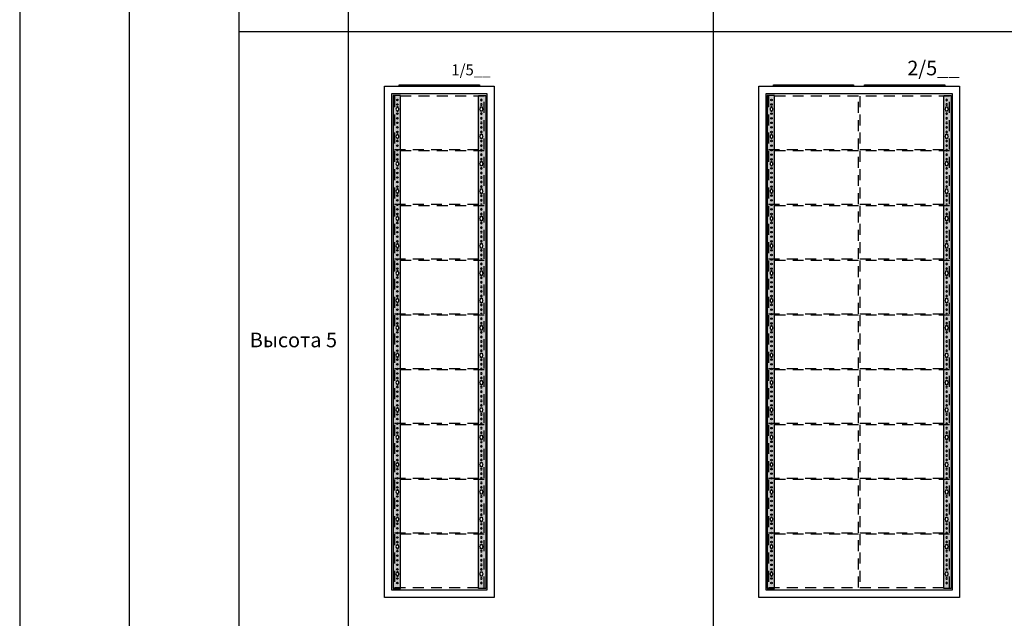
# Model space of a CAD drawing. Units: millimetres. Extents: x 2301 to 61675, y -22327 to 49865.
# Drawn here: x 2301 to 4999, y 19340 to 20979 of the extents above; entities that cross this region are included whole.
import ezdxf
from ezdxf.enums import TextEntityAlignment as Align

# ---------------------------------------------------------------- set-up
doc = ezdxf.new("R2010")
doc.units = ezdxf.units.MM
doc.linetypes.add('L014100000032000000', pattern=[0.5, 0.3, -0.2])
for name, color, linetype in [('Enclosures', 7, 'Continuous'), ('profile', 7, 'Continuous'), ('Setka', 252, 'L014100000032000000'), ('Table', 7, 'Continuous')]:
    doc.layers.add(name, color=color, linetype=linetype)
doc.styles.add('Simple Text', font='times.ttf', dxfattribs={"height": 40})
doc.styles.get("Standard").update_dxf_attribs({"font": 'eskdw.shx', "height": 40})

# ---------------------------------------------------------------- blocks, each defined once
blk = doc.blocks.new('ZW375')
h = blk.add_hatch(color=254)
h.dxf.hatch_style = 1
h.paths.add_polyline_path([(8, 1335.6), (-12, 1335.6), (-12, -14.4), (8, -14.4)])
h.paths.add_polyline_path([(2.1, 312, -1), (-2.1, 312, -1)], flags=16)
h.paths.add_polyline_path([(2, 318.5), (-2, 318.5), (-2, 321.1, -0.57735), (-2, 328), (-2, 330.5), (2, 330.5), (2, 328, -0.267949), (4, 324.5, -0.267949), (2, 321.1)], flags=16)
h.paths.add_polyline_path([(2.1, 299.5, -1), (-2.1, 299.5, -1)], flags=16)
h.paths.add_polyline_path([(-2.1, 336.9, -1), (2.1, 336.9, -1)], flags=16)
h.paths.add_polyline_path([(2.1, 287, -1), (-2.1, 287, -1)], flags=16)
h.paths.add_polyline_path([(-2.1, 349.4, -1), (2.1, 349.4, -1)], flags=16)
h.paths.add_polyline_path([(2.1, 274.5, -1), (-2.1, 274.5, -1)], flags=16)
h.paths.add_polyline_path([(-2.1, 361.9, -1), (2.1, 361.9, -1)], flags=16)
h.paths.add_polyline_path([(2.1, 262, -1), (-2.1, 262, -1)], flags=16)
h.paths.add_polyline_path([(-2.1, 374.4, -1), (2.1, 374.4, -1)], flags=16)
h.paths.add_polyline_path([(2, 255.7), (2, 253.1, -0.267949), (4, 249.7, -0.267949), (2, 246.2), (2, 243.7), (-2, 243.7), (-2, 246.2, -0.57735), (-2, 253.1), (-2, 255.7)], flags=16)
h.paths.add_polyline_path([(-2.1, 386.9, -1), (2.1, 386.9, -1)], flags=16)
h.paths.add_polyline_path([(2.1, 237.2, -1), (-2.1, 237.2, -1)], flags=16)
h.paths.add_polyline_path([(2, 393.4), (-2, 393.4), (-2, 396, -0.57735), (-2, 402.9), (-2, 405.4), (2, 405.4), (2, 402.9, -0.267949), (4, 399.4, -0.267949), (2, 396)], flags=16)
h.paths.add_polyline_path([(2.1, 224.7, -1), (-2.1, 224.7, -1)], flags=16)
h.paths.add_polyline_path([(-2.1, 411.8, -1), (2.1, 411.8, -1)], flags=16)
h.paths.add_polyline_path([(2.1, 212.2, -1), (-2.1, 212.2, -1)], flags=16)
h.paths.add_polyline_path([(-2.1, 424.3, -1), (2.1, 424.3, -1)], flags=16)
h.paths.add_polyline_path([(2.1, 199.7, -1), (-2.1, 199.7, -1)], flags=16)
h.paths.add_polyline_path([(-2.1, 436.8, -1), (2.1, 436.8, -1)], flags=16)
h.paths.add_polyline_path([(2.1, 187.2, -1), (-2.1, 187.2, -1)], flags=16)
h.paths.add_polyline_path([(-2.1, 449.3, -1), (2.1, 449.3, -1)], flags=16)
h.paths.add_polyline_path([(2, 180.8), (2, 178.2, -0.267949), (4, 174.8, -0.267949), (2, 171.3), (2, 168.8), (-2, 168.8), (-2, 171.3, -0.57735), (-2, 178.2), (-2, 180.8)], flags=16)
h.paths.add_polyline_path([(-2.1, 461.8, -1), (2.1, 461.8, -1)], flags=16)
h.paths.add_polyline_path([(2.1, 162.3, -1), (-2.1, 162.3, -1)], flags=16)
h.paths.add_polyline_path([(2, 468.3), (-2, 468.3), (-2, 470.9, -0.57735), (-2, 477.8), (-2, 480.3), (2, 480.3), (2, 477.8, -0.267949), (4, 474.3, -0.267949), (2, 470.9)], flags=16)
h.paths.add_polyline_path([(2.1, 149.8, -1), (-2.1, 149.8, -1)], flags=16)
h.paths.add_polyline_path([(-2.1, 486.7, -1), (2.1, 486.7, -1)], flags=16)
h.paths.add_polyline_path([(2.1, 137.3, -1), (-2.1, 137.3, -1)], flags=16)
h.paths.add_polyline_path([(-2.1, 499.2, -1), (2.1, 499.2, -1)], flags=16)
h.paths.add_polyline_path([(2.1, 124.8, -1), (-2.1, 124.8, -1)], flags=16)
h.paths.add_polyline_path([(-2.1, 511.7, -1), (2.1, 511.7, -1)], flags=16)
h.paths.add_polyline_path([(2.1, 112.3, -1), (-2.1, 112.3, -1)], flags=16)
h.paths.add_polyline_path([(-2.1, 524.2, -1), (2.1, 524.2, -1)], flags=16)
h.paths.add_polyline_path([(2, 105.9), (2, 103.4, -0.267949), (4, 99.9, -0.267949), (2, 96.4), (2, 93.9), (-2, 93.9), (-2, 96.4, -0.57735), (-2, 103.4), (-2, 105.9)], flags=16)
h.paths.add_polyline_path([(-2.1, 536.7, -1), (2.1, 536.7, -1)], flags=16)
h.paths.add_polyline_path([(2.1, 87.4, -1), (-2.1, 87.4, -1)], flags=16)
h.paths.add_polyline_path([(2, 543.2), (-2, 543.2), (-2, 545.7, -0.57735), (-2, 552.7), (-2, 555.2), (2, 555.2), (2, 552.7, -0.267949), (4, 549.2, -0.267949), (2, 545.7)], flags=16)
h.paths.add_polyline_path([(2.1, 74.9, -1), (-2.1, 74.9, -1)], flags=16)
h.paths.add_polyline_path([(-2.1, 561.6, -1), (2.1, 561.6, -1)], flags=16)
h.paths.add_polyline_path([(2.1, 62.4, -1), (-2.1, 62.4, -1)], flags=16)
h.paths.add_polyline_path([(-2.1, 574.1, -1), (2.1, 574.1, -1)], flags=16)
h.paths.add_polyline_path([(2.1, 49.9, -1), (-2.1, 49.9, -1)], flags=16)
h.paths.add_polyline_path([(-2.1, 586.6, -1), (2.1, 586.6, -1)], flags=16)
h.paths.add_polyline_path([(2.1, 37.4, -1), (-2.1, 37.4, -1)], flags=16)
h.paths.add_polyline_path([(-2.1, 599.1, -1), (2.1, 599.1, -1)], flags=16)
h.paths.add_polyline_path([(2, 31), (2, 28.5, -0.267949), (4, 25, -0.267949), (2, 21.5), (2, 19), (-2, 19), (-2, 21.5, -0.57735), (-2, 28.5), (-2, 31)], flags=16)
h.paths.add_polyline_path([(-2.1, 611.6, -1), (2.1, 611.6, -1)], flags=16)
h.paths.add_polyline_path([(2.1, 12.5, -1), (-2.1, 12.5, -1)], flags=16)
h.paths.add_polyline_path([(2, 618.1), (-2, 618.1), (-2, 620.6, -0.57735), (-2, 627.6), (-2, 630.1), (2, 630.1), (2, 627.6, -0.267949), (4, 624.1, -0.267949), (2, 620.6)], flags=16)
h.paths.add_polyline_path([(2.1, 0, -1), (-2.1, 0, -1)], flags=16)
h.paths.add_polyline_path([(-2.1, 636.5, -1), (2.1, 636.5, -1)], flags=16)
h.paths.add_polyline_path([(-2.1, 649, -1), (2.1, 649, -1)], flags=16)
h.paths.add_polyline_path([(-2.1, 661.5, -1), (2.1, 661.5, -1)], flags=16)
h.paths.add_polyline_path([(-2.1, 674, -1), (2.1, 674, -1)], flags=16)
h.paths.add_polyline_path([(-2.1, 686.5, -1), (2.1, 686.5, -1)], flags=16)
h.paths.add_polyline_path([(2, 693), (-2, 693), (-2, 695.5, -0.57735), (-2, 702.4), (-2, 705), (2, 705), (2, 702.4, -0.267949), (4, 699, -0.267949), (2, 695.5)], flags=16)
h.paths.add_polyline_path([(-2.1, 711.4, -1), (2.1, 711.4, -1)], flags=16)
h.paths.add_polyline_path([(-2.1, 723.9, -1), (2.1, 723.9, -1)], flags=16)
h.paths.add_polyline_path([(-2.1, 736.4, -1), (2.1, 736.4, -1)], flags=16)
h.paths.add_polyline_path([(-2.1, 748.9, -1), (2.1, 748.9, -1)], flags=16)
h.paths.add_polyline_path([(-2.1, 761.4, -1), (2.1, 761.4, -1)], flags=16)
h.paths.add_polyline_path([(2, 767.9), (-2, 767.9), (-2, 770.4, -0.57735), (-2, 777.3), (-2, 779.9), (2, 779.9), (2, 777.3, -0.267949), (4, 773.9, -0.267949), (2, 770.4)], flags=16)
h.paths.add_polyline_path([(-2.1, 786.3, -1), (2.1, 786.3, -1)], flags=16)
h.paths.add_polyline_path([(-2.1, 798.8, -1), (2.1, 798.8, -1)], flags=16)
h.paths.add_polyline_path([(-2.1, 811.3, -1), (2.1, 811.3, -1)], flags=16)
h.paths.add_polyline_path([(-2.1, 823.8, -1), (2.1, 823.8, -1)], flags=16)
h.paths.add_polyline_path([(-2.1, 836.3, -1), (2.1, 836.3, -1)], flags=16)
h.paths.add_polyline_path([(2, 842.8), (-2, 842.8), (-2, 845.3, -0.57735), (-2, 852.2), (-2, 854.8), (2, 854.8), (2, 852.2, -0.267949), (4, 848.8, -0.267949), (2, 845.3)], flags=16)
h.paths.add_polyline_path([(-2.1, 861.1, -1), (2.1, 861.1, -1)], flags=16)
h.paths.add_polyline_path([(-2.1, 873.6, -1), (2.1, 873.6, -1)], flags=16)
h.paths.add_polyline_path([(-2.1, 886.1, -1), (2.1, 886.1, -1)], flags=16)
h.paths.add_polyline_path([(-2.1, 898.6, -1), (2.1, 898.6, -1)], flags=16)
h.paths.add_polyline_path([(-2.1, 911.1, -1), (2.1, 911.1, -1)], flags=16)
h.paths.add_polyline_path([(2, 917.6), (-2, 917.6), (-2, 920.2, -0.57735), (-2, 927.1), (-2, 929.6), (2, 929.6), (2, 927.1, -0.267949), (4, 923.6, -0.267949), (2, 920.2)], flags=16)
h.paths.add_polyline_path([(-2.1, 936, -1), (2.1, 936, -1)], flags=16)
h.paths.add_polyline_path([(-2.1, 948.5, -1), (2.1, 948.5, -1)], flags=16)
h.paths.add_polyline_path([(-2.1, 961, -1), (2.1, 961, -1)], flags=16)
h.paths.add_polyline_path([(-2.1, 973.5, -1), (2.1, 973.5, -1)], flags=16)
h.paths.add_polyline_path([(-2.1, 986, -1), (2.1, 986, -1)], flags=16)
h.paths.add_polyline_path([(2, 992.5), (-2, 992.5), (-2, 995.1, -0.57735), (-2, 1002), (-2, 1004.5), (2, 1004.5), (2, 1002, -0.267949), (4, 998.5, -0.267949), (2, 995.1)], flags=16)
h.paths.add_polyline_path([(-2.1, 1010.9, -1), (2.1, 1010.9, -1)], flags=16)
h.paths.add_polyline_path([(-2.1, 1023.4, -1), (2.1, 1023.4, -1)], flags=16)
h.paths.add_polyline_path([(-2.1, 1035.9, -1), (2.1, 1035.9, -1)], flags=16)
h.paths.add_polyline_path([(-2.1, 1048.4, -1), (2.1, 1048.4, -1)], flags=16)
h.paths.add_polyline_path([(-2.1, 1060.9, -1), (2.1, 1060.9, -1)], flags=16)
h.paths.add_polyline_path([(2, 1067.4), (-2, 1067.4), (-2, 1070, -0.57735), (-2, 1076.9), (-2, 1079.4), (2, 1079.4), (2, 1076.9, -0.267949), (4, 1073.4, -0.267949), (2, 1070)], flags=16)
h.paths.add_polyline_path([(-2.1, 1085.8, -1), (2.1, 1085.8, -1)], flags=16)
h.paths.add_polyline_path([(-2.1, 1098.3, -1), (2.1, 1098.3, -1)], flags=16)
h.paths.add_polyline_path([(-2.1, 1110.8, -1), (2.1, 1110.8, -1)], flags=16)
h.paths.add_polyline_path([(-2.1, 1123.3, -1), (2.1, 1123.3, -1)], flags=16)
h.paths.add_polyline_path([(-2.1, 1135.8, -1), (2.1, 1135.8, -1)], flags=16)
h.paths.add_polyline_path([(2, 1142.3), (-2, 1142.3), (-2, 1144.8, -0.57735), (-2, 1151.8), (-2, 1154.3), (2, 1154.3), (2, 1151.8, -0.267949), (4, 1148.3, -0.267949), (2, 1144.8)], flags=16)
h.paths.add_polyline_path([(-2.1, 1160.7, -1), (2.1, 1160.7, -1)], flags=16)
h.paths.add_polyline_path([(-2.1, 1173.2, -1), (2.1, 1173.2, -1)], flags=16)
h.paths.add_polyline_path([(-2.1, 1185.7, -1), (2.1, 1185.7, -1)], flags=16)
h.paths.add_polyline_path([(-2.1, 1198.2, -1), (2.1, 1198.2, -1)], flags=16)
h.paths.add_polyline_path([(-2.1, 1210.7, -1), (2.1, 1210.7, -1)], flags=16)
h.paths.add_polyline_path([(2, 1217.2), (-2, 1217.2), (-2, 1219.7, -0.57735), (-2, 1226.7), (-2, 1229.2), (2, 1229.2), (2, 1226.7, -0.267949), (4, 1223.2, -0.267949), (2, 1219.7)], flags=16)
h.paths.add_polyline_path([(-2.1, 1235.6, -1), (2.1, 1235.6, -1)], flags=16)
h.paths.add_polyline_path([(-2.1, 1248.1, -1), (2.1, 1248.1, -1)], flags=16)
h.paths.add_polyline_path([(-2.1, 1260.6, -1), (2.1, 1260.6, -1)], flags=16)
h.paths.add_polyline_path([(-2.1, 1273.1, -1), (2.1, 1273.1, -1)], flags=16)
h.paths.add_polyline_path([(-2.1, 1285.6, -1), (2.1, 1285.6, -1)], flags=16)
h.paths.add_polyline_path([(2, 1292.1), (-2, 1292.1), (-2, 1294.6, -0.57735), (-2, 1301.5), (-2, 1304.1), (2, 1304.1), (2, 1301.5, -0.267949), (4, 1298.1, -0.267949), (2, 1294.6)], flags=16)
h.paths.add_polyline_path([(-2.1, 1310.6, -1), (2.1, 1310.6, -1)], flags=16)
h.paths.add_polyline_path([(-2.1, 1323.1, -1), (2.1, 1323.1, -1)], flags=16)
at = {"color": 7, "linetype": 'Continuous'}
for p, q in [((2, 1304.1), (-2, 1304.1)), ((-2, 1304.1), (-2, 1301.5)), ((2, 1301.5), (2, 1304.1)), ((-2, 1294.6), (-2, 1292.1)), ((-2, 1292.1), (2, 1292.1)), ((2, 1292.1), (2, 1294.6)), ((2, 1229.2), (-2, 1229.2)), ((-2, 1229.2), (-2, 1226.7)), ((-2, 1219.7), (-2, 1217.2)), ((-2, 1217.2), (2, 1217.2)), ((2, 1226.7), (2, 1229.2)), ((2, 1217.2), (2, 1219.7)), ((2, 1154.3), (-2, 1154.3)), ((-2, 1154.3), (-2, 1151.8)), ((-2, 1144.8), (-2, 1142.3)), ((-2, 1142.3), (2, 1142.3)), ((2, 1151.8), (2, 1154.3)), ((2, 1142.3), (2, 1144.8)), ((2, 1079.4), (-2, 1079.4)), ((-2, 1079.4), (-2, 1076.9)), ((2, 1076.9), (2, 1079.4)), ((-2, 1070), (-2, 1067.4)), ((-2, 1067.4), (2, 1067.4)), ((2, 1067.4), (2, 1070)), ((2, 1004.5), (-2, 1004.5)), ((-2, 1004.5), (-2, 1002)), ((2, 1002), (2, 1004.5)), ((-2, 995.1), (-2, 992.5)), ((-2, 992.5), (2, 992.5)), ((2, 992.5), (2, 995.1)), ((2, 929.6), (-2, 929.6)), ((-2, 929.6), (-2, 927.1)), ((-2, 920.2), (-2, 917.6)), ((-2, 917.6), (2, 917.6)), ((2, 927.1), (2, 929.6)), ((2, 917.6), (2, 920.2)), ((2, 854.8), (-2, 854.8)), ((-2, 854.8), (-2, 852.2)), ((-2, 845.3), (-2, 842.8)), ((-2, 842.8), (2, 842.8)), ((2, 852.2), (2, 854.8)), ((2, 842.8), (2, 845.3)), ((2, 779.9), (-2, 779.9)), ((-2, 779.9), (-2, 777.3)), ((-2, 770.4), (-2, 767.9)), ((-2, 767.9), (2, 767.9)), ((2, 777.3), (2, 779.9)), ((2, 767.9), (2, 770.4)), ((2, 705), (-2, 705)), ((-2, 705), (-2, 702.4)), ((2, 702.4), (2, 705)), ((-2, 695.5), (-2, 693)), ((-2, 693), (2, 693)), ((2, 693), (2, 695.5)), ((2, 630.1), (-2, 630.1)), ((-2, 630.1), (-2, 627.6)), ((-2, 620.6), (-2, 618.1)), ((2, 627.6), (2, 630.1)), ((2, 618.1), (2, 620.6)), ((-2, 618.1), (2, 618.1)), ((2, 555.2), (-2, 555.2)), ((-2, 555.2), (-2, 552.7)), ((-2, 545.7), (-2, 543.2)), ((-2, 543.2), (2, 543.2)), ((2, 552.7), (2, 555.2)), ((2, 543.2), (2, 545.7)), ((2, 480.3), (-2, 480.3)), ((-2, 480.3), (-2, 477.8)), ((-2, 470.9), (-2, 468.3)), ((-2, 468.3), (2, 468.3)), ((2, 477.8), (2, 480.3)), ((2, 468.3), (2, 470.9)), ((2, 405.4), (-2, 405.4)), ((-2, 405.4), (-2, 402.9)), ((2, 402.9), (2, 405.4)), ((-2, 396), (-2, 393.4)), ((-2, 393.4), (2, 393.4)), ((2, 393.4), (2, 396)), ((2, 330.5), (-2, 330.5)), ((-2, 330.5), (-2, 328)), ((2, 328), (2, 330.5)), ((-2, 321.1), (-2, 318.5)), ((-2, 318.5), (2, 318.5)), ((2, 318.5), (2, 321.1)), ((2, 255.7), (-2, 255.7)), ((-2, 255.7), (-2, 253.1)), ((-2, 246.2), (-2, 243.7)), ((-2, 243.7), (2, 243.7)), ((2, 253.1), (2, 255.7)), ((2, 243.7), (2, 246.2)), ((2, 180.8), (-2, 180.8)), ((-2, 180.8), (-2, 178.2)), ((-2, 171.3), (-2, 168.8)), ((-2, 168.8), (2, 168.8)), ((2, 178.2), (2, 180.8)), ((2, 168.8), (2, 171.3)), ((2, 105.9), (-2, 105.9)), ((-2, 105.9), (-2, 103.4)), ((-2, 96.4), (-2, 93.9)), ((-2, 93.9), (2, 93.9)), ((2, 103.4), (2, 105.9)), ((2, 93.9), (2, 96.4)), ((2, 31), (-2, 31)), ((-2, 31), (-2, 28.5)), ((2, 28.5), (2, 31)), ((-2, 21.5), (-2, 19)), ((-2, 19), (2, 19)), ((2, 19), (2, 21.5))]:
    blk.add_line(p, q, dxfattribs=at)
blk.add_lwpolyline([(-12, -14.4), (8, -14.4), (8, 1335.6), (-12, 1335.6)], close=True)
at = {"linetype": 'Continuous'}
for centre in [(0, 1323.1), (0, 1310.6), (0, 1285.6), (0, 1273.1), (0, 1260.6), (0, 1248.1), (0, 1235.6), (0, 1210.7), (0, 1198.2), (0, 1185.7), (0, 1173.2), (0, 1160.7), (0, 1135.8), (0, 1123.3), (0, 1110.8), (0, 1098.3), (0, 1085.8), (0, 1060.9), (0, 1048.4), (0, 1035.9), (0, 1023.4), (0, 1010.9), (0, 986), (0, 973.5), (0, 961), (0, 948.5), (0, 936), (0, 911.1), (0, 898.6), (0, 886.1), (0, 873.6), (0, 861.1), (0, 836.3), (0, 823.8), (0, 811.3), (0, 798.8), (0, 786.3), (0, 761.4), (0, 748.9), (0, 736.4), (0, 723.9), (0, 711.4), (0, 686.5), (0, 674), (0, 661.5), (0, 649), (0, 636.5), (0, 611.6), (0, 599.1), (0, 586.6), (0, 574.1), (0, 561.6), (0, 536.7), (0, 524.2), (0, 511.7), (0, 499.2), (0, 486.7), (0, 461.8), (0, 449.3), (0, 436.8), (0, 424.3), (0, 411.8), (0, 386.9), (0, 374.4), (0, 361.9), (0, 349.4), (0, 336.9), (0, 312), (0, 299.5), (0, 287), (0, 274.5), (0, 262), (0, 237.2), (0, 224.7), (0, 212.2), (0, 199.7), (0, 187.2), (0, 162.3), (0, 149.8), (0, 137.3), (0, 124.8), (0, 112.3), (0, 87.4), (0, 74.9), (0, 62.4), (0, 49.9), (0, 37.4), (0, 12.5), (0, 0)]:
    blk.add_circle(centre, 2.15, dxfattribs=at)
at = {"color": 7, "linetype": 'Continuous'}
for centre, start, end in [((0, 1298.1), 120, 240), ((0, 1298.1), 0, 60), ((0, 1298.1), 300, 0), ((0, 1223.2), 120, 240), ((0, 1223.2), 0, 60), ((0, 1223.2), 300, 0), ((0, 1148.3), 120, 240), ((0, 1148.3), 0, 60), ((0, 1148.3), 300, 0), ((0, 1073.4), 120, 240), ((0, 1073.4), 0, 60), ((0, 1073.4), 300, 0), ((0, 998.5), 120, 240), ((0, 998.5), 0, 60), ((0, 998.5), 300, 0), ((0, 923.6), 120, 240), ((0, 923.6), 0, 60), ((0, 923.6), 300, 0), ((0, 848.8), 120, 240), ((0, 848.8), 0, 60), ((0, 848.8), 300, 0), ((0, 773.9), 120, 240), ((0, 773.9), 0, 60), ((0, 773.9), 300, 0), ((0, 699), 120, 240), ((0, 699), 0, 60), ((0, 699), 300, 0), ((0, 624.1), 120, 240), ((0, 624.1), 0, 60), ((0, 624.1), 300, 0), ((0, 549.2), 120, 240), ((0, 549.2), 0, 60), ((0, 549.2), 300, 0), ((0, 474.3), 120, 240), ((0, 474.3), 0, 60), ((0, 474.3), 300, 0), ((0, 399.4), 120, 240), ((0, 399.4), 0, 60), ((0, 399.4), 300, 0), ((0, 324.5), 120, 240), ((0, 324.5), 0, 60), ((0, 324.5), 300, 0), ((0, 249.7), 120, 240), ((0, 249.7), 0, 60), ((0, 249.7), 300, 0), ((0, 174.8), 120, 240), ((0, 174.8), 0, 60), ((0, 174.8), 300, 0), ((0, 99.9), 120, 240), ((0, 99.9), 0, 60), ((0, 99.9), 300, 0), ((0, 25), 120, 240), ((0, 25), 0, 60), ((0, 25), 300, 0)]:
    blk.add_arc(centre, 4, start, end, dxfattribs=at)
blk = doc.blocks.new('1-5__')
at = {"color": 7, "linetype": 'Continuous'}
for points in [[(260, 1404), (260, 1400), (40, 1400), (40, 1404)], [(300, 1400), (300, 0), (0, 0), (0, 1400)], [(280, 1380), (280, 20), (20, 20), (20, 1380)]]:
    blk.add_lwpolyline(points, close=True, dxfattribs=at)
at = {"layer": 'Setka', "ltscale": 100}
for points in [[(27, 1227), (273, 1227), (273, 1373), (27, 1373)], [(27, 1077), (273, 1077), (273, 1223), (27, 1223)], [(27, 927), (273, 927), (273, 1073), (27, 1073)], [(27, 777), (273, 777), (273, 923), (27, 923)], [(27, 627), (273, 627), (273, 773), (27, 773)], [(27, 477), (273, 477), (273, 623), (27, 623)], [(27, 327), (273, 327), (273, 473), (27, 473)], [(27, 177), (273, 177), (273, 323), (27, 323)], [(27, 27), (273, 27), (273, 173), (27, 173)]]:
    blk.add_lwpolyline(points, close=True, dxfattribs=at)
at = {"layer": 'profile'}
blk.add_blockref('ZW375', (35, 39.4), dxfattribs=at)
at = {"layer": 'profile', "xscale": -1}
blk.add_blockref('ZW375', (265, 39.4), dxfattribs=at)
at = {"color": 7, "linetype": 'Continuous'}
blk.add_text('1/5__', height=30, dxfattribs=at).set_placement((290, 1430), align=Align.RIGHT)
blk = doc.blocks.new('2-5__')
at = {"color": 7, "linetype": 'Continuous'}
for points in [[(260, 1404), (260, 1400), (40, 1400), (40, 1404)], [(510, 1404), (510, 1400), (290, 1400), (290, 1404)], [(550, 1400), (550, 0), (0, 0), (0, 1400)], [(530, 1380), (530, 20), (20, 20), (20, 1380)]]:
    blk.add_lwpolyline(points, close=True, dxfattribs=at)
at = {"layer": 'Setka', "ltscale": 100}
for points in [[(27, 1227), (273, 1227), (273, 1373), (27, 1373)], [(277, 1227), (523, 1227), (523, 1373), (277, 1373)], [(27, 1077), (273, 1077), (273, 1223), (27, 1223)], [(277, 1077), (523, 1077), (523, 1223), (277, 1223)], [(27, 927), (273, 927), (273, 1073), (27, 1073)], [(277, 927), (523, 927), (523, 1073), (277, 1073)], [(27, 777), (273, 777), (273, 923), (27, 923)], [(277, 777), (523, 777), (523, 923), (277, 923)], [(27, 627), (273, 627), (273, 773), (27, 773)], [(277, 627), (523, 627), (523, 773), (277, 773)], [(27, 477), (273, 477), (273, 623), (27, 623)], [(277, 477), (523, 477), (523, 623), (277, 623)], [(27, 327), (273, 327), (273, 473), (27, 473)], [(277, 327), (523, 327), (523, 473), (277, 473)], [(27, 177), (273, 177), (273, 323), (27, 323)], [(277, 177), (523, 177), (523, 323), (277, 323)], [(27, 27), (273, 27), (273, 173), (27, 173)], [(277, 27), (523, 27), (523, 173), (277, 173)]]:
    blk.add_lwpolyline(points, close=True, dxfattribs=at)
at = {"layer": 'profile'}
blk.add_blockref('ZW375', (35, 39.4), dxfattribs=at)
at = {"layer": 'profile', "xscale": -1}
blk.add_blockref('ZW375', (515, 39.4), dxfattribs=at)
at = {"flags": 4}
blk.add_attdef('ТИП_ШКАФА', text='', height=40, dxfattribs=at).set_placement((550, 1430), align=Align.RIGHT)
blk = doc.blocks.new('*T222')
at = {"layer": 'Table', "color": 0, "linetype": 'ByBlock', "lineweight": -2, "transparency": 16777216}
for p, q in [((0, 0), (21100, 0)), ((0, 0), (0, -22350)), ((300, 0), (300, -19350)), ((600, 0), (600, -19350)), ((900, 0), (900, -22350)), ((1900, 0), (1900, -19350)), ((3500, 0), (3500, -19350)), ((5700, 0), (5700, -19350)), ((8500, 0), (8500, -19350)), ((11900, 0), (11900, -22350)), ((15900, 0), (15900, -22350)), ((16900, 0), (16900, -22350)), ((19600, 0), (19600, -22350)), ((21100, 0), (21100, -22350)), ((0, -800), (21100, -800)), ((600, -1600), (21100, -1600)), ((600, -2550), (21100, -2550)), ((600, -3650), (21100, -3650)), ((600, -4900), (21100, -4900)), ((600, -6300), (21100, -6300)), ((600, -7850), (11900, -7850)), ((15900, -7850), (16900, -7850)), ((19600, -7850), (21100, -7850)), ((300, -9550), (11900, -9550)), ((15900, -9550), (16900, -9550)), ((19600, -9550), (21100, -9550)), ((600, -11850), (16900, -11850)), ((19600, -11850), (21100, -11850)), ((600, -14150), (21100, -14150)), ((600, -16650), (21100, -16650)), ((0, -19350), (21100, -19350)), ((0, -22350), (21100, -22350))]:
    blk.add_line(p, q, dxfattribs=at)
at = {"layer": 'Table', "color": 0, "transparency": 16777216, "style": 'Simple Text'}
for s, insert, char_height, width, attachment_point in [('Gemeni', (13900, -10), 80, 3980, 2), ('Навесной', (750, -400), 40, 280, 5), ('Высота 00', (750, -1200), 40, 280, 5), ('Цоколь TwinLine', (13900, -1610), 80, 3980, 2), ('Высота 0', (750, -2075), 40, 280, 5), ('Высота 1', (750, -3100), 40, 280, 5), ('Высота 2', (750, -4275), 40, 280, 5), ('Высота 3', (750, -5600), 40, 280, 5), ('Высота 4', (750, -7075), 40, 280, 5), ('Высота 5', (750, -8700), 40, 280, 5), ('C, G, H', (750, -10700), 40, 280, 5), ('W', (750, -13000), 40, 280, 5), ('TriLine-R (8 высота)', (750, -15400), 40, 280, 5), ('\\A1;1/10R3, 1/8R4, 1/8R6', (1400, -16660), 40, 980, 2), ('TriLine-R (10 высота)', (750, -18000), 40, 280, 5), ('Аксессуары к шкафам', (450, -20850), 40, 880, 5)]:
    blk.add_mtext(s, dxfattribs=dict(at, insert=insert, char_height=char_height, width=width, attachment_point=attachment_point))
at = {"layer": 'Table', "color": 0, "transparency": 16777216, "char_height": 150, "attachment_point": 5, "rotation": 90, "style": 'Simple Text'}
for s, insert, width in [('Навесные', (450, -5175), 8730), ('Шкафы', (150, -10075), 18530), ('Напольные', (450, -14450), 9780)]:
    blk.add_mtext(s, dxfattribs=dict(at, insert=insert, width=width))

msp = doc.modelspace()

# ---------------------------------------------------------------- block references
msp.add_blockref('*T222', (2301.2, 28797.1))
at = {"layer": 'Enclosures', "linetype": 'Continuous'}
msp.add_blockref('1-5__', (3301.2, 19397.1), dxfattribs=at)
at = {"layer": 'Enclosures'}
msp.add_blockref('2-5__', (4326.2, 19397.1), dxfattribs=at).add_auto_attribs({'ТИП_ШКАФА': '2/5__'})

doc.saveas('drawing.dxf')
